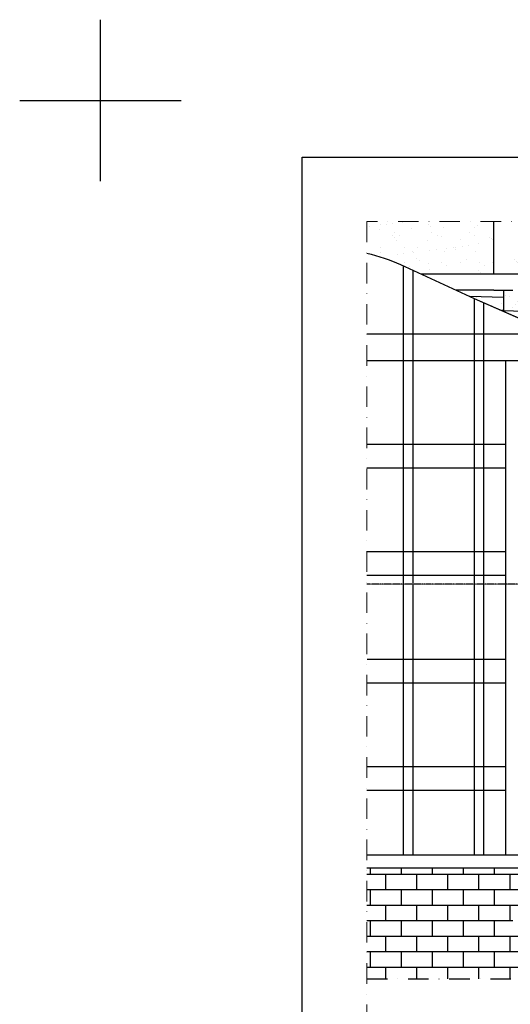
# Model space of a CAD drawing. Units: millimetres. Extents: x 12303 to 14503, y 3186 to 4771.
# Drawn here: x 12303 to 12606, y 4162 to 4771 of the extents above; entities that cross this region are included whole.
import ezdxf

# ---------------------------------------------------------------- set-up
doc = ezdxf.new("R2010")
doc.units = ezdxf.units.MM
doc.header["$MEASUREMENT"] = 0
for name, pattern in [('CENTER', [2, 1.25, -0.25, 0.25, -0.25]), ('DASHDOT', [25.4, 12.7, -6.35, 0, -6.35]), ('DASHED', [0.75, 0.5, -0.25])]:
    doc.linetypes.add(name, pattern=pattern)
doc.layers.add('VELUX_6DH', color=6, linetype='DASHDOT', lineweight=9)
doc.layers.add('VELUX_FLASHING', color=3, linetype='Continuous', lineweight=25)
for name, color, linetype in [('VELUX_FRAME', 7, 'Continuous'), ('VELUX_INFO', 6, 'Continuous'), ('VELUX_ROOFCONSTRUCTION', 7, 'Continuous'), ('VELUX_ROOFINGMATERIAL', 3, 'Continuous'), ('VELUX_UNDERROOF', 3, 'DASHED')]:
    doc.layers.add(name, color=color, linetype=linetype)

msp = doc.modelspace()

# ---------------------------------------------------------------- hatches: boundary and pattern name
at = {"layer": 'VELUX_UNDERROOF', "ltscale": 0.5}
h = msp.add_hatch(dxfattribs=at)
h.set_pattern_fill('AR-SAND', color=256, scale=7.5, style=0)
h.set_pattern_definition([(37.5, (11620.021, 2213.499), (-0.47245, 14.45118), [0, -11.4, 0, -12.75, 0, -12.1875]), (7.5, (11620.021, 2213.499), (13.27333, 21.1661), [0, -6.15, 0, -10.275, 0, -3.9375]), (327.5, (11610.796, 2213.499), (23.356064, 0.042443), [0, -3.75, 0, -13.5, 0, -17.625]), (317.5, (11610.796, 2213.499), (22.54595, 6.58257), [0, -1.875, 0, -8.85, 0, -10.125])])
h.paths.add_polyline_path([(12601.99, 4598.99), (12581.25, 4599.68), (12583.89, 4598.47), (12601.03, 4590.97), (12601.99, 4590.94)])
h.paths.add_polyline_path([(12596.05, 4645.99), (12517.51, 4645.99), (12517.51, 4626.41, -0.052952), (12538.32, 4619.4), (12551.11, 4613.53), (12596.05, 4613.53)])
h.paths.add_polyline_path([(12770.29, 4645.99), (12607.93, 4645.99), (12607.93, 4613.53), (12770.29, 4613.53)])
h.paths.add_polyline_path([(12776.23, 4597.82), (12770.29, 4597.82), (12770.29, 4603.63), (12607.93, 4603.63), (12607.93, 4603.58), (12601.99, 4603.58), (12601.99, 4590.94), (12776.23, 4585.23)])
h.paths.add_polyline_path([(12871.13, 4603.63), (12782.17, 4603.63), (12782.17, 4597.82), (12776.23, 4597.82), (12776.23, 4593.27), (12806.52, 4592.27), (12805.93, 4578.06), (12795.73, 4578.4, 0.024248), (12796.74, 4569.45), (12871.13, 4569.45)])
h.paths.add_polyline_path([(12871.13, 4645.99), (12782.17, 4645.99), (12782.17, 4613.53), (12871.13, 4613.53)])
h.paths.add_polyline_path([(12871.13, 4558.25), (12796.74, 4558.25, 0.00017), (12796.73, 4558.25, 0.01183), (12795.7, 4550.17), (12871.13, 4550.17)])
h.paths.add_polyline_path([(12871.13, 4540.27), (12795.7, 4540.27, 0.090479), (12800.37, 4488.98), (12871.13, 4488.98)])
h.paths.add_polyline_path([(12871.13, 4477.78), (12800.37, 4477.78, 0.046516), (12797.48, 4456.53), (12836.93, 4439.26, 0.055134), (12858.74, 4432.45), (12871.13, 4430.03)])

# ---------------------------------------------------------------- linework, layer by layer
at = {"layer": 'VELUX_6DH'}
msp.add_lwpolyline([(12932.05, 4645.99), (12517.51, 4645.99), (12517.51, 4111.37)], dxfattribs=at)
at = {"layer": 'VELUX_FLASHING', "ltscale": 0.5}
for points in [[(12601.99, 4603.6), (12601.99, 4590.94), (12776.23, 4585.23), (12776.23, 4597.82)], [(12601.99, 4598.99), (12581.25, 4599.68)], [(12601.99, 4590.94), (12601.03, 4590.97)]]:
    msp.add_lwpolyline(points, dxfattribs=at)
at = {"layer": 'VELUX_FRAME', "color": 1}
for p, q in [((12352.51, 4670.99), (12352.51, 4770.99)), ((12302.51, 4720.99), (12402.51, 4720.99)), ((12302.51, 4720.99), (12352.51, 4720.99))]:
    msp.add_line(p, q, dxfattribs=at)
at = {"layer": 'VELUX_FRAME', "color": 3}
msp.add_lwpolyline([(12477.51, 4685.99), (14427.51, 4685.99), (14427.51, 3270.99), (12477.51, 3270.99)], close=True, dxfattribs=at)
at = {"layer": 'VELUX_INFO', "linetype": 'CENTER', "ltscale": 0.5}
msp.add_line((12665.35, 4421.66), (12517.51, 4421.66), dxfattribs=at)
at = {"layer": 'VELUX_INFO', "color": 1, "linetype": 'DASHDOT'}
msp.add_line((12517.51, 4177.36), (12768.85, 4177.36), dxfattribs=at)
at = {"layer": 'VELUX_ROOFCONSTRUCTION', "ltscale": 0.5}
for p, q in [((12596.05, 4613.53), (12596.05, 4645.99)), ((12871.13, 4613.53), (12551.11, 4613.53)), ((12596.05, 4603.63), (12572.66, 4603.63)), ((12596.05, 4603.58), (12596.05, 4603.63)), ((12596.05, 4603.58), (12607.93, 4603.58))]:
    msp.add_line(p, q, dxfattribs=at)
at = {"layer": 'VELUX_ROOFINGMATERIAL', "color": 1, "linetype": 'DASHED', "ltscale": 0.5}
for p, q in [((12540.09, 4253.97), (12540.09, 4618.59)), ((12584.17, 4253.97), (12584.17, 4598.35)), ((12634.43, 4576.37), (12517.51, 4576.37)), ((12603.36, 4508.13), (12517.51, 4508.13)), ((12603.36, 4441.61), (12517.51, 4441.61)), ((12603.36, 4375.08), (12517.51, 4375.08)), ((12603.36, 4308.55), (12517.51, 4308.55))]:
    msp.add_line(p, q, dxfattribs=at)
at = {"layer": 'VELUX_ROOFINGMATERIAL', "ltscale": 0.5}
for p, q in [((12546.05, 4253.97), (12546.05, 4615.85)), ((12589.99, 4253.97), (12589.99, 4595.8)), ((12695.64, 4559.93), (12517.51, 4559.93)), ((12603.36, 4559.93), (12603.36, 4253.97)), ((12603.36, 4493.41), (12517.51, 4493.41)), ((12603.36, 4426.88), (12517.51, 4426.88)), ((12603.36, 4360.35), (12517.51, 4360.35)), ((12603.36, 4293.82), (12517.51, 4293.82)), ((12612.85, 4253.97), (12517.51, 4253.97)), ((12612.85, 4245.8), (12517.51, 4245.8))]:
    msp.add_line(p, q, dxfattribs=at)
at = {"layer": 'VELUX_ROOFINGMATERIAL', "color": 1, "ltscale": 0.5}
for p, q in [((12517.51, 4242.21), (12612.85, 4242.21)), ((12519.71, 4242.21), (12519.71, 4245.8)), ((12529.31, 4232.61), (12529.31, 4242.21)), ((12538.91, 4242.21), (12538.91, 4245.8)), ((12548.51, 4232.61), (12548.51, 4242.21)), ((12558.11, 4242.21), (12558.11, 4245.8)), ((12567.71, 4232.61), (12567.71, 4242.21)), ((12577.31, 4242.21), (12577.31, 4245.8)), ((12586.91, 4232.61), (12586.91, 4242.21)), ((12596.51, 4242.21), (12596.51, 4245.8)), ((12606.11, 4232.61), (12606.11, 4242.21)), ((12517.51, 4232.61), (12612.85, 4232.61)), ((12519.71, 4223.01), (12519.71, 4232.61)), ((12538.91, 4223.01), (12538.91, 4232.61)), ((12558.11, 4223.01), (12558.11, 4232.61)), ((12577.31, 4223.01), (12577.31, 4232.61)), ((12596.51, 4223.01), (12596.51, 4232.61)), ((12517.51, 4223.01), (12612.85, 4223.01)), ((12529.31, 4213.41), (12529.31, 4223.01)), ((12548.51, 4213.41), (12548.51, 4223.01)), ((12567.71, 4213.41), (12567.71, 4223.01)), ((12586.91, 4213.41), (12586.91, 4223.01)), ((12606.11, 4213.41), (12606.11, 4223.01)), ((12517.51, 4213.41), (12607.88, 4213.41)), ((12519.71, 4203.81), (12519.71, 4213.41)), ((12538.91, 4203.81), (12538.91, 4213.41)), ((12558.11, 4203.81), (12558.11, 4213.41)), ((12577.31, 4203.81), (12577.31, 4213.41)), ((12596.51, 4203.81), (12596.51, 4213.41)), ((12517.51, 4203.81), (12772.85, 4203.81)), ((12529.31, 4194.21), (12529.31, 4203.81)), ((12548.51, 4194.21), (12548.51, 4203.81)), ((12567.71, 4194.21), (12567.71, 4203.81)), ((12586.91, 4194.21), (12586.91, 4203.81)), ((12606.11, 4194.21), (12606.11, 4203.81)), ((12517.51, 4194.21), (12772.85, 4194.21)), ((12519.71, 4184.61), (12519.71, 4194.21)), ((12538.91, 4184.61), (12538.91, 4194.21)), ((12558.11, 4184.61), (12558.11, 4194.21)), ((12577.31, 4184.61), (12577.31, 4194.21)), ((12596.51, 4184.61), (12596.51, 4194.21)), ((12517.51, 4184.61), (12772.85, 4184.61)), ((12529.31, 4177.36), (12529.31, 4184.61)), ((12548.51, 4177.36), (12548.51, 4184.61)), ((12567.71, 4177.36), (12567.71, 4184.61)), ((12586.91, 4177.36), (12586.91, 4184.61)), ((12606.11, 4177.36), (12606.11, 4184.61))]:
    msp.add_line(p, q, dxfattribs=at)
at = {"layer": 'VELUX_ROOFINGMATERIAL', "ltscale": 0.5}
for points in [[(12517.51, 4626.41, -0.052952), (12538.32, 4619.4), (12583.89, 4598.47), (12643.01, 4572.62, 0.039598), (12658.68, 4567.63), (12674.76, 4564.43), (12695.64, 4559.93, 0)], [(12517.51, 4626.41, -0.052952), (12538.32, 4619.4), (12583.89, 4598.47), (12636.64, 4575.4), (12648.35, 4570.61, 0.024825), (12658.68, 4567.63), (12674.76, 4564.43), (12695.64, 4559.93)]]:
    msp.add_lwpolyline(points, format="xyb", dxfattribs=at)

doc.saveas('drawing.dxf')
